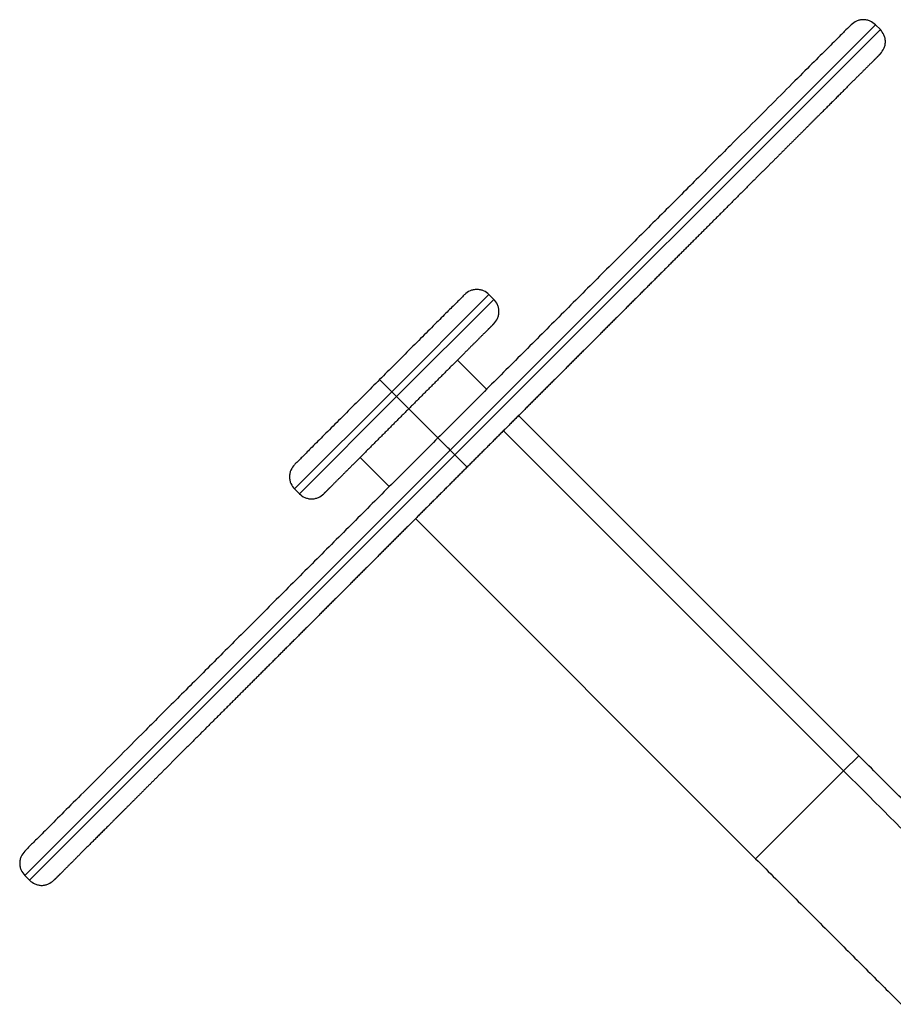
# Model space of a CAD drawing. Units: millimetres. Extents: x 0.71 to 6.44, y 1.59 to 11.42.
# Drawn here: x 1.75 to 2.01, y 7.85 to 8.13 of the extents above; entities that cross this region are included whole.
import ezdxf

# ---------------------------------------------------------------- set-up
doc = ezdxf.new("R2010")
doc.units = ezdxf.units.MM
doc.header["$MEASUREMENT"] = 0
doc.layers.get('0').update_dxf_attribs({"lineweight": 13})

# ---------------------------------------------------------------- blocks, each defined once
blk = doc.blocks.new('OPSH3_TR004')
at = {"color": 7, "linetype": 'Continuous', "lineweight": 25}
for p, q in [((2.00231, 8.13193), (1.87857, 8.00819)), ((2.00373, 8.13052), (2.00231, 8.13193)), ((2.00373, 8.13052), (1.87998, 8.00678)), ((1.88988, 8.05344), (1.8616, 8.02516)), ((1.8913, 8.05203), (1.86301, 8.02375)), ((1.8913, 8.05203), (1.88988, 8.05344)), ((1.88918, 8.02587), (1.88069, 8.03435)), ((1.8616, 8.02516), (1.85806, 8.0287)), ((1.8616, 8.02516), (1.83331, 7.99688)), ((1.86301, 8.02375), (1.83473, 7.99546)), ((1.86301, 8.02375), (1.8616, 8.02516)), ((1.86301, 8.02375), (1.86655, 8.02021)), ((1.87503, 8.01172), (1.86655, 8.02021)), ((1.99745, 7.91929), (1.89851, 8.01823)), ((1.99305, 7.9149), (1.89412, 8.01384)), ((1.87857, 8.00819), (1.75483, 7.88445)), ((1.87998, 8.00678), (1.75624, 7.88303)), ((1.85241, 8.00607), (1.86089, 7.99758)), ((1.87998, 8.00678), (1.87857, 8.00819)), ((1.83331, 7.99688), (1.83473, 7.99546)), ((1.86853, 7.98825), (1.96746, 7.88931)), ((1.99305, 7.9149), (1.99745, 7.91929)), ((1.99305, 7.9149), (1.96746, 7.88931)), ((1.75483, 7.88445), (1.75624, 7.88303))]:
    blk.add_line(p, q, dxfattribs=at)
for points, knots in [([(1.99524, 8.13193), (1.99524, 8.13193), (1.99508, 8.13178), (1.99443, 8.13112), (1.99392, 8.13061), (1.99255, 8.12924), (1.99167, 8.12836), (1.98953, 8.12622), (1.98827, 8.12496), (1.98534, 8.12203), (1.98367, 8.12036), (1.97995, 8.11664), (1.97789, 8.11459), (1.9734, 8.11009), (1.97097, 8.10766), (1.96575, 8.10244), (1.96297, 8.09966), (1.9571, 8.09379), (1.95401, 8.0907), (1.94759, 8.08428), (1.94425, 8.08094), (1.93738, 8.07407), (1.93384, 8.07053), (1.92665, 8.06334), (1.92298, 8.05967), (1.91558, 8.05227), (1.91185, 8.04854), (1.90437, 8.04106), (1.90063, 8.03732), (1.89319, 8.02988), (1.88949, 8.02618), (1.88218, 8.01887), (1.87858, 8.01527), (1.87503, 8.01172)], [0, 0, 0, 0, 0.0625, 0.0625, 0.125, 0.125, 0.1875, 0.1875, 0.25, 0.25, 0.3125, 0.3125, 0.375, 0.375, 0.4375, 0.4375, 0.5, 0.5, 0.5625, 0.5625, 0.625, 0.625, 0.6875, 0.6875, 0.75, 0.75, 0.8125, 0.8125, 0.875, 0.875, 0.9375, 0.9375, 1, 1, 1, 1]), ([(2.00231, 8.13193), (2.00182, 8.13233), (2.00106, 8.13294), (1.9998, 8.13332), (1.99878, 8.13343), (1.99775, 8.13332), (1.99649, 8.13294), (1.99573, 8.13233), (1.99524, 8.13193)], [0, 0, 0, 0, 0.239457, 0.368361, 0.5, 0.631639, 0.760543, 1, 1, 1, 1]), ([(2.00373, 8.12345), (2.00412, 8.12394), (2.00474, 8.1247), (2.00512, 8.12596), (2.00523, 8.12698), (2.00512, 8.12801), (2.00474, 8.12927), (2.00412, 8.13003), (2.00373, 8.13052)], [0, 0, 0, 0, 0.239457, 0.368361, 0.5, 0.631639, 0.760543, 1, 1, 1, 1]), ([(2.00373, 8.12345), (2.00373, 8.12345), (2.00372, 8.12345), (2.00371, 8.12343), (2.0037, 8.12342), (2.00367, 8.12339), (2.00364, 8.12336), (2.0036, 8.12332), (2.00355, 8.12327), (2.0035, 8.12322), (2.00343, 8.12315), (2.00336, 8.12308), (2.00328, 8.123), (2.0032, 8.12292), (2.0031, 8.12282), (2.003, 8.12272), (2.00289, 8.12261), (2.00277, 8.1225), (2.00265, 8.12237), (2.00252, 8.12224), (2.00237, 8.12209), (2.00222, 8.12194), (2.00206, 8.12178), (2.0019, 8.12162), (2.00172, 8.12144), (2.00154, 8.12126), (2.00135, 8.12107), (2.00114, 8.12087), (2.00093, 8.12066), (2.00072, 8.12044), (2.00049, 8.12021), (2.00025, 8.11998), (2.00001, 8.11973), (1.99976, 8.11948), (1.9995, 8.11922), (1.99923, 8.11895), (1.99895, 8.11867), (1.99866, 8.11838), (1.99836, 8.11808), (1.99806, 8.11778), (1.99774, 8.11746), (1.99742, 8.11714), (1.99709, 8.11681), (1.99674, 8.11647), (1.99639, 8.11611), (1.99603, 8.11575), (1.99567, 8.11539), (1.99529, 8.11501), (1.9949, 8.11462), (1.99451, 8.11423), (1.9941, 8.11382), (1.99369, 8.11341), (1.99327, 8.11299), (1.99283, 8.11255), (1.99239, 8.11211), (1.99194, 8.11166), (1.99148, 8.11121), (1.99102, 8.11074), (1.99054, 8.11026), (1.99006, 8.10978), (1.98956, 8.10928), (1.98906, 8.10878), (1.98855, 8.10827), (1.98802, 8.10775), (1.98749, 8.10722), (1.98696, 8.10668), (1.98641, 8.10613), (1.98585, 8.10557), (1.98529, 8.10501), (1.98472, 8.10444), (1.98413, 8.10385), (1.98354, 8.10326), (1.98294, 8.10267), (1.98234, 8.10206), (1.98172, 8.10144), (1.9811, 8.10082), (1.98047, 8.10019), (1.97983, 8.09955), (1.97918, 8.0989), (1.97852, 8.09824), (1.97786, 8.09758), (1.97718, 8.0969), (1.9765, 8.09622), (1.97581, 8.09554), (1.97512, 8.09484), (1.97441, 8.09414), (1.9737, 8.09342), (1.97298, 8.09271), (1.97226, 8.09198), (1.97153, 8.09125), (1.97078, 8.09051), (1.97004, 8.08976), (1.96928, 8.089), (1.96852, 8.08824), (1.96775, 8.08747), (1.96698, 8.0867), (1.96619, 8.08591), (1.9654, 8.08513), (1.96461, 8.08433), (1.96381, 8.08353), (1.963, 8.08272), (1.96218, 8.08191), (1.96136, 8.08108), (1.96054, 8.08026), (1.95971, 8.07943), (1.95887, 8.07859), (1.95802, 8.07774), (1.95717, 8.07689), (1.95632, 8.07604), (1.95546, 8.07518), (1.95459, 8.07431), (1.95372, 8.07344), (1.95285, 8.07257), (1.95197, 8.07169), (1.95108, 8.0708), (1.95019, 8.06991), (1.9493, 8.06902), (1.9484, 8.06812), (1.9475, 8.06722), (1.94659, 8.06631), (1.94568, 8.0654), (1.94476, 8.06449), (1.94385, 8.06357), (1.94292, 8.06264), (1.942, 8.06172), (1.94107, 8.06079), (1.94014, 8.05986), (1.9392, 8.05892), (1.93826, 8.05798), (1.93732, 8.05704), (1.93637, 8.0561), (1.93543, 8.05515), (1.93448, 8.0542), (1.93353, 8.05325), (1.93257, 8.05229), (1.93161, 8.05134), (1.93066, 8.05038), (1.92969, 8.04942), (1.92873, 8.04845), (1.92777, 8.04749), (1.9268, 8.04652), (1.92583, 8.04556), (1.92487, 8.04459), (1.9239, 8.04362), (1.92293, 8.04265), (1.92195, 8.04167), (1.92098, 8.0407), (1.92001, 8.03973), (1.91903, 8.03875), (1.91806, 8.03778), (1.91708, 8.0368), (1.91611, 8.03583), (1.91513, 8.03485), (1.91416, 8.03388), (1.91318, 8.0329), (1.91221, 8.03193), (1.91123, 8.03095), (1.91026, 8.02998), (1.90928, 8.029), (1.90831, 8.02803), (1.90734, 8.02706), (1.90636, 8.02609), (1.90539, 8.02511), (1.90442, 8.02414), (1.90345, 8.02317), (1.90249, 8.02221), (1.90152, 8.02124), (1.90055, 8.02028), (1.89959, 8.01931), (1.89863, 8.01835), (1.89767, 8.01739), (1.89671, 8.01643), (1.89575, 8.01547), (1.8948, 8.01452), (1.89384, 8.01357), (1.89289, 8.01261), (1.89195, 8.01167), (1.891, 8.01072), (1.89006, 8.00978), (1.88911, 8.00883), (1.88817, 8.0079), (1.88724, 8.00696), (1.8863, 8.00603), (1.88537, 8.00509), (1.88445, 8.00417), (1.88383, 8.00355), (1.88352, 8.00324)], [0, 0, 0, 0, 0.004901, 0.009817, 0.014749, 0.019696, 0.024658, 0.029636, 0.034629, 0.039636, 0.044659, 0.049696, 0.054749, 0.059816, 0.064897, 0.069993, 0.075104, 0.080228, 0.085367, 0.09052, 0.095686, 0.100867, 0.106061, 0.111269, 0.11649, 0.121725, 0.126973, 0.132234, 0.137508, 0.142794, 0.148094, 0.153406, 0.15873, 0.164066, 0.169415, 0.174776, 0.180148, 0.185532, 0.190928, 0.196335, 0.201753, 0.207182, 0.212622, 0.218073, 0.223534, 0.229006, 0.234488, 0.23998, 0.245481, 0.250993, 0.256513, 0.262043, 0.267583, 0.273131, 0.278687, 0.284253, 0.289826, 0.295408, 0.300998, 0.306595, 0.3122, 0.317813, 0.323432, 0.329059, 0.334692, 0.340331, 0.345977, 0.351629, 0.357287, 0.362951, 0.36862, 0.374294, 0.379974, 0.385658, 0.391346, 0.397039, 0.402737, 0.408438, 0.414142, 0.419851, 0.425562, 0.431276, 0.436994, 0.442713, 0.448435, 0.45416, 0.459886, 0.465613, 0.471342, 0.477072, 0.482803, 0.488535, 0.494268, 0.5, 0.505732, 0.511465, 0.517197, 0.522928, 0.528658, 0.534387, 0.540114, 0.54584, 0.551565, 0.557287, 0.563006, 0.568724, 0.574438, 0.580149, 0.585858, 0.591562, 0.597263, 0.602961, 0.608654, 0.614342, 0.620026, 0.625706, 0.63138, 0.637049, 0.642713, 0.648371, 0.654023, 0.659669, 0.665308, 0.670941, 0.676568, 0.682187, 0.6878, 0.693405, 0.699002, 0.704592, 0.710174, 0.715747, 0.721313, 0.726869, 0.732417, 0.737957, 0.743487, 0.749007, 0.754519, 0.76002, 0.765512, 0.770994, 0.776466, 0.781927, 0.787378, 0.792818, 0.798247, 0.803665, 0.809072, 0.814468, 0.819852, 0.825224, 0.830585, 0.835934, 0.84127, 0.846594, 0.851906, 0.857206, 0.862492, 0.867766, 0.873027, 0.878275, 0.88351, 0.888731, 0.893939, 0.899133, 0.904314, 0.90948, 0.914633, 0.919772, 0.924896, 0.930007, 0.935103, 0.940184, 0.945251, 0.950304, 0.955341, 0.960364, 0.965371, 0.970364, 0.975342, 0.980304, 0.985251, 0.990183, 0.995099, 1, 1, 1, 1]), ([(1.88988, 8.05344), (1.88939, 8.05384), (1.88863, 8.05445), (1.88737, 8.05484), (1.88635, 8.05495), (1.88532, 8.05484), (1.88406, 8.05445), (1.8833, 8.05384), (1.88281, 8.05344)], [0, 0, 0, 0, 0.239457, 0.368361, 0.5, 0.631639, 0.760543, 1, 1, 1, 1]), ([(1.88281, 8.05344), (1.88281, 8.05344), (1.88268, 8.05331), (1.88211, 8.05275), (1.88168, 8.05231), (1.88047, 8.0511), (1.8797, 8.05034), (1.87785, 8.04849), (1.87677, 8.0474), (1.87435, 8.04499), (1.87302, 8.04365), (1.87019, 8.04082), (1.8687, 8.03933), (1.86565, 8.03628), (1.8641, 8.03473), (1.86103, 8.03167), (1.85952, 8.03015), (1.85806, 8.0287)], [0, 0, 0, 0, 0.125, 0.125, 0.25, 0.25, 0.375, 0.375, 0.5, 0.5, 0.625, 0.625, 0.75, 0.75, 0.875, 0.875, 1, 1, 1, 1]), ([(1.8913, 8.04496), (1.89169, 8.04545), (1.89231, 8.04621), (1.89269, 8.04747), (1.8928, 8.04849), (1.89269, 8.04952), (1.89231, 8.05078), (1.89169, 8.05154), (1.8913, 8.05203)], [0, 0, 0, 0, 0.239457, 0.368361, 0.5, 0.631639, 0.760543, 1, 1, 1, 1]), ([(1.8913, 8.04496), (1.8913, 8.04496), (1.89129, 8.04496), (1.89128, 8.04495), (1.89127, 8.04493), (1.89124, 8.0449), (1.89121, 8.04487), (1.89117, 8.04483), (1.89112, 8.04478), (1.89107, 8.04473), (1.891, 8.04467), (1.89093, 8.0446), (1.89085, 8.04452), (1.89077, 8.04443), (1.89067, 8.04433), (1.89057, 8.04423), (1.89046, 8.04412), (1.89033, 8.044), (1.89021, 8.04387), (1.89007, 8.04373), (1.88992, 8.04358), (1.88977, 8.04343), (1.8896, 8.04326), (1.88943, 8.04309), (1.88925, 8.04291), (1.88906, 8.04272), (1.88886, 8.04252), (1.88865, 8.04232), (1.88844, 8.0421), (1.88821, 8.04188), (1.88798, 8.04164), (1.88774, 8.0414), (1.88749, 8.04115), (1.88723, 8.04089), (1.88696, 8.04063), (1.88669, 8.04035), (1.88641, 8.04007), (1.88612, 8.03978), (1.88582, 8.03948), (1.88551, 8.03918), (1.8852, 8.03886), (1.88488, 8.03854), (1.88455, 8.03822), (1.88422, 8.03788), (1.88388, 8.03754), (1.88353, 8.03719), (1.88318, 8.03684), (1.88282, 8.03648), (1.88245, 8.03611), (1.88208, 8.03574), (1.8817, 8.03536), (1.88132, 8.03498), (1.88093, 8.03459), (1.88054, 8.0342), (1.88014, 8.0338), (1.87974, 8.0334), (1.87934, 8.033), (1.87893, 8.03259), (1.87851, 8.03218), (1.8781, 8.03176), (1.87768, 8.03134), (1.87726, 8.03092), (1.87684, 8.0305), (1.87641, 8.03007), (1.87598, 8.02964), (1.87555, 8.02921), (1.87512, 8.02878), (1.87469, 8.02835), (1.87425, 8.02792), (1.87382, 8.02748), (1.87339, 8.02705), (1.87295, 8.02661), (1.87252, 8.02618), (1.87208, 8.02574), (1.87165, 8.02531), (1.87121, 8.02488), (1.87078, 8.02444), (1.87035, 8.02401), (1.86992, 8.02358), (1.86949, 8.02315), (1.86907, 8.02273), (1.86864, 8.0223), (1.86822, 8.02188), (1.8678, 8.02146), (1.86738, 8.02104), (1.86696, 8.02062), (1.86669, 8.02035), (1.86655, 8.02021)], [0, 0, 0, 0, 0.010628, 0.021329, 0.032101, 0.042944, 0.053856, 0.064837, 0.075886, 0.087002, 0.098184, 0.10943, 0.120739, 0.13211, 0.143542, 0.155033, 0.166582, 0.178188, 0.189848, 0.201562, 0.213327, 0.225143, 0.237007, 0.248917, 0.260872, 0.27287, 0.284908, 0.296986, 0.3091, 0.32125, 0.333432, 0.345645, 0.357887, 0.370155, 0.382447, 0.394762, 0.407096, 0.419448, 0.431814, 0.444194, 0.456585, 0.468983, 0.481387, 0.493795, 0.506205, 0.518613, 0.531017, 0.543415, 0.555806, 0.568186, 0.580552, 0.592904, 0.605238, 0.617553, 0.629845, 0.642113, 0.654355, 0.666568, 0.67875, 0.6909, 0.703014, 0.715092, 0.72713, 0.739128, 0.751083, 0.762993, 0.774857, 0.786673, 0.798438, 0.810152, 0.821812, 0.833418, 0.844967, 0.856458, 0.86789, 0.879261, 0.89057, 0.901816, 0.912998, 0.924114, 0.935163, 0.946144, 0.957056, 0.967899, 0.978671, 0.989372, 1, 1, 1, 1]), ([(1.85806, 8.0287), (1.8566, 8.02724), (1.85509, 8.02572), (1.85203, 8.02266), (1.85048, 8.02111), (1.84743, 8.01806), (1.84594, 8.01657), (1.84311, 8.01374), (1.84177, 8.0124), (1.83935, 8.00999), (1.83827, 8.00891), (1.83642, 8.00706), (1.83565, 8.00629), (1.83445, 8.00508), (1.83401, 8.00464), (1.83344, 8.00408), (1.83331, 8.00395), (1.83331, 8.00395)], [0, 0, 0, 0, 0.125, 0.125, 0.25, 0.25, 0.375, 0.375, 0.5, 0.5, 0.625, 0.625, 0.75, 0.75, 0.875, 0.875, 1, 1, 1, 1]), ([(1.86655, 8.02021), (1.86641, 8.02007), (1.86613, 8.0198), (1.86572, 8.01938), (1.8653, 8.01896), (1.86488, 8.01854), (1.86446, 8.01812), (1.86403, 8.01769), (1.8636, 8.01727), (1.86318, 8.01684), (1.86275, 8.01641), (1.86231, 8.01598), (1.86188, 8.01554), (1.86145, 8.01511), (1.86101, 8.01468), (1.86058, 8.01424), (1.86014, 8.01381), (1.85971, 8.01337), (1.85928, 8.01294), (1.85884, 8.0125), (1.85841, 8.01207), (1.85798, 8.01164), (1.85754, 8.01121), (1.85712, 8.01078), (1.85669, 8.01035), (1.85626, 8.00992), (1.85584, 8.0095), (1.85542, 8.00908), (1.855, 8.00866), (1.85458, 8.00824), (1.85417, 8.00783), (1.85376, 8.00742), (1.85336, 8.00702), (1.85295, 8.00662), (1.85256, 8.00622), (1.85217, 8.00583), (1.85178, 8.00544), (1.8514, 8.00506), (1.85102, 8.00468), (1.85065, 8.00431), (1.85028, 8.00394), (1.84992, 8.00358), (1.84957, 8.00323), (1.84922, 8.00288), (1.84888, 8.00254), (1.84854, 8.0022), (1.84822, 8.00188), (1.8479, 8.00156), (1.84758, 8.00124), (1.84728, 8.00094), (1.84698, 8.00064), (1.84669, 8.00035), (1.84641, 8.00007), (1.84613, 7.99979), (1.84587, 7.99953), (1.84561, 7.99927), (1.84536, 7.99902), (1.84512, 7.99878), (1.84488, 7.99855), (1.84466, 7.99832), (1.84444, 7.9981), (1.84424, 7.9979), (1.84404, 7.9977), (1.84385, 7.99751), (1.84367, 7.99733), (1.84349, 7.99716), (1.84333, 7.99699), (1.84317, 7.99684), (1.84303, 7.99669), (1.84289, 7.99655), (1.84276, 7.99642), (1.84264, 7.9963), (1.84253, 7.99619), (1.84242, 7.99609), (1.84233, 7.99599), (1.84224, 7.9959), (1.84216, 7.99583), (1.84209, 7.99575), (1.84203, 7.99569), (1.84197, 7.99564), (1.84193, 7.99559), (1.84189, 7.99555), (1.84185, 7.99552), (1.84183, 7.99549), (1.84181, 7.99547), (1.8418, 7.99546), (1.8418, 7.99546), (1.8418, 7.99546)], [0, 0, 0, 0, 0.010628, 0.021329, 0.032101, 0.042944, 0.053856, 0.064837, 0.075886, 0.087002, 0.098184, 0.10943, 0.120739, 0.13211, 0.143542, 0.155033, 0.166582, 0.178188, 0.189848, 0.201562, 0.213327, 0.225143, 0.237007, 0.248917, 0.260872, 0.27287, 0.284908, 0.296986, 0.3091, 0.32125, 0.333432, 0.345645, 0.357887, 0.370155, 0.382447, 0.394762, 0.407096, 0.419448, 0.431814, 0.444194, 0.456585, 0.468983, 0.481387, 0.493795, 0.506205, 0.518613, 0.531017, 0.543415, 0.555806, 0.568186, 0.580552, 0.592904, 0.605238, 0.617553, 0.629845, 0.642113, 0.654355, 0.666568, 0.67875, 0.6909, 0.703014, 0.715092, 0.72713, 0.739128, 0.751083, 0.762993, 0.774857, 0.786673, 0.798438, 0.810152, 0.821812, 0.833418, 0.844967, 0.856458, 0.86789, 0.879261, 0.89057, 0.901816, 0.912998, 0.924114, 0.935163, 0.946144, 0.957056, 0.967899, 0.978671, 0.989372, 1, 1, 1, 1]), ([(1.87503, 8.01172), (1.87149, 8.00818), (1.86788, 8.00458), (1.86058, 7.99727), (1.85688, 7.99357), (1.84944, 7.98613), (1.8457, 7.98239), (1.83822, 7.97491), (1.83448, 7.97118), (1.82709, 7.96378), (1.82342, 7.96011), (1.81622, 7.95291), (1.81269, 7.94938), (1.80582, 7.94251), (1.80248, 7.93917), (1.79605, 7.93275), (1.79297, 7.92966), (1.7871, 7.92379), (1.78432, 7.92101), (1.7791, 7.91579), (1.77667, 7.91336), (1.77217, 7.90886), (1.77012, 7.90681), (1.76639, 7.90309), (1.76473, 7.90142), (1.7618, 7.89849), (1.76054, 7.89723), (1.7584, 7.89509), (1.75752, 7.89421), (1.75614, 7.89284), (1.75564, 7.89233), (1.75498, 7.89167), (1.75483, 7.89152), (1.75483, 7.89152)], [0, 0, 0, 0, 0.0625, 0.0625, 0.125, 0.125, 0.1875, 0.1875, 0.25, 0.25, 0.3125, 0.3125, 0.375, 0.375, 0.4375, 0.4375, 0.5, 0.5, 0.5625, 0.5625, 0.625, 0.625, 0.6875, 0.6875, 0.75, 0.75, 0.8125, 0.8125, 0.875, 0.875, 0.9375, 0.9375, 1, 1, 1, 1]), ([(1.87857, 8.00819), (1.87815, 8.00861), (1.8777, 8.00906), (1.87705, 8.00971), (1.87684, 8.00992), (1.87643, 8.01033), (1.87624, 8.01052), (1.8759, 8.01086), (1.87574, 8.01102), (1.87548, 8.01128), (1.87537, 8.01139), (1.87511, 8.01165), (1.87503, 8.01172), (1.87503, 8.01172)], [0, 0, 0, 0, 0.25, 0.25, 0.375, 0.375, 0.5, 0.5, 0.625, 0.625, 0.75, 0.75, 1, 1, 1, 1]), ([(1.87998, 8.00678), (1.8804, 8.00636), (1.88085, 8.00591), (1.8815, 8.00526), (1.88172, 8.00504), (1.88212, 8.00464), (1.88231, 8.00445), (1.88266, 8.0041), (1.88281, 8.00395), (1.88307, 8.00368), (1.88318, 8.00357), (1.88344, 8.00332), (1.88352, 8.00324), (1.88352, 8.00324)], [0, 0, 0, 0, 0.25, 0.25, 0.375, 0.375, 0.5, 0.5, 0.625, 0.625, 0.75, 0.75, 1, 1, 1, 1]), ([(1.88352, 8.00324), (1.88321, 8.00293), (1.88259, 8.00231), (1.88166, 8.00139), (1.88073, 8.00045), (1.8798, 7.99952), (1.87886, 7.99858), (1.87792, 7.99764), (1.87698, 7.9967), (1.87604, 7.99576), (1.87509, 7.99481), (1.87414, 7.99386), (1.87319, 7.99291), (1.87224, 7.99196), (1.87128, 7.99101), (1.87033, 7.99005), (1.86937, 7.98909), (1.86841, 7.98813), (1.86745, 7.98717), (1.86648, 7.9862), (1.86552, 7.98524), (1.86455, 7.98427), (1.86358, 7.9833), (1.86261, 7.98234), (1.86164, 7.98137), (1.86067, 7.98039), (1.8597, 7.97942), (1.85873, 7.97845), (1.85775, 7.97748), (1.85678, 7.9765), (1.85581, 7.97553), (1.85483, 7.97455), (1.85386, 7.97358), (1.85288, 7.9726), (1.8519, 7.97163), (1.85093, 7.97065), (1.84995, 7.96967), (1.84898, 7.9687), (1.848, 7.96773), (1.84703, 7.96675), (1.84606, 7.96578), (1.84508, 7.9648), (1.84411, 7.96383), (1.84314, 7.96286), (1.84217, 7.96189), (1.8412, 7.96092), (1.84024, 7.95996), (1.83927, 7.95899), (1.83831, 7.95803), (1.83734, 7.95706), (1.83638, 7.9561), (1.83542, 7.95514), (1.83447, 7.95419), (1.83351, 7.95323), (1.83256, 7.95228), (1.83161, 7.95133), (1.83066, 7.95038), (1.82972, 7.94944), (1.82878, 7.9485), (1.82784, 7.94756), (1.8269, 7.94662), (1.82597, 7.94569), (1.82504, 7.94476), (1.82411, 7.94383), (1.82319, 7.94291), (1.82227, 7.94199), (1.82136, 7.94108), (1.82045, 7.94017), (1.81954, 7.93926), (1.81864, 7.93836), (1.81774, 7.93746), (1.81684, 7.93657), (1.81595, 7.93568), (1.81507, 7.93479), (1.81419, 7.93391), (1.81331, 7.93303), (1.81244, 7.93216), (1.81158, 7.9313), (1.81072, 7.93044), (1.80986, 7.92958), (1.80901, 7.92874), (1.80817, 7.92789), (1.80733, 7.92705), (1.8065, 7.92622), (1.80567, 7.92539), (1.80485, 7.92457), (1.80404, 7.92376), (1.80323, 7.92295), (1.80243, 7.92215), (1.80163, 7.92135), (1.80084, 7.92057), (1.80006, 7.91978), (1.79929, 7.91901), (1.79852, 7.91824), (1.79776, 7.91748), (1.797, 7.91672), (1.79625, 7.91597), (1.79551, 7.91523), (1.79478, 7.9145), (1.79405, 7.91377), (1.79333, 7.91305), (1.79262, 7.91234), (1.79192, 7.91164), (1.79122, 7.91094), (1.79053, 7.91026), (1.78985, 7.90958), (1.78918, 7.9089), (1.78852, 7.90824), (1.78786, 7.90758), (1.78721, 7.90693), (1.78657, 7.90629), (1.78594, 7.90566), (1.78532, 7.90504), (1.7847, 7.90442), (1.78409, 7.90381), (1.78349, 7.90322), (1.7829, 7.90262), (1.78232, 7.90204), (1.78175, 7.90147), (1.78118, 7.90091), (1.78063, 7.90035), (1.78008, 7.8998), (1.77954, 7.89926), (1.77901, 7.89873), (1.77849, 7.89821), (1.77798, 7.8977), (1.77748, 7.8972), (1.77698, 7.8967), (1.7765, 7.89622), (1.77602, 7.89574), (1.77555, 7.89527), (1.77509, 7.89482), (1.77464, 7.89437), (1.7742, 7.89392), (1.77377, 7.89349), (1.77335, 7.89307), (1.77294, 7.89266), (1.77253, 7.89225), (1.77214, 7.89186), (1.77175, 7.89147), (1.77137, 7.89109), (1.771, 7.89072), (1.77064, 7.89036), (1.77029, 7.89001), (1.76995, 7.88967), (1.76962, 7.88934), (1.7693, 7.88902), (1.76898, 7.8887), (1.76868, 7.8884), (1.76838, 7.8881), (1.76809, 7.88781), (1.76781, 7.88753), (1.76754, 7.88726), (1.76728, 7.887), (1.76703, 7.88675), (1.76678, 7.8865), (1.76655, 7.88627), (1.76632, 7.88604), (1.7661, 7.88582), (1.76589, 7.88561), (1.76569, 7.88541), (1.7655, 7.88522), (1.76532, 7.88504), (1.76514, 7.88486), (1.76497, 7.88469), (1.76482, 7.88454), (1.76466, 7.88439), (1.76452, 7.88424), (1.76439, 7.88411), (1.76426, 7.88398), (1.76414, 7.88387), (1.76404, 7.88376), (1.76393, 7.88365), (1.76384, 7.88356), (1.76375, 7.88347), (1.76368, 7.8834), (1.76361, 7.88333), (1.76354, 7.88326), (1.76349, 7.88321), (1.76344, 7.88316), (1.7634, 7.88312), (1.76337, 7.88309), (1.76334, 7.88306), (1.76332, 7.88304), (1.76331, 7.88303), (1.76331, 7.88303), (1.76331, 7.88303)], [0, 0, 0, 0, 0.004901, 0.009817, 0.014749, 0.019696, 0.024658, 0.029636, 0.034629, 0.039636, 0.044659, 0.049696, 0.054749, 0.059816, 0.064897, 0.069993, 0.075104, 0.080228, 0.085367, 0.09052, 0.095686, 0.100867, 0.106061, 0.111269, 0.11649, 0.121725, 0.126973, 0.132234, 0.137508, 0.142794, 0.148094, 0.153406, 0.15873, 0.164066, 0.169415, 0.174776, 0.180148, 0.185532, 0.190928, 0.196335, 0.201753, 0.207182, 0.212622, 0.218073, 0.223534, 0.229006, 0.234488, 0.23998, 0.245481, 0.250993, 0.256513, 0.262043, 0.267583, 0.273131, 0.278687, 0.284253, 0.289826, 0.295408, 0.300998, 0.306595, 0.3122, 0.317813, 0.323432, 0.329059, 0.334692, 0.340331, 0.345977, 0.351629, 0.357287, 0.362951, 0.36862, 0.374294, 0.379974, 0.385658, 0.391346, 0.397039, 0.402737, 0.408438, 0.414142, 0.419851, 0.425562, 0.431276, 0.436994, 0.442713, 0.448435, 0.45416, 0.459886, 0.465613, 0.471342, 0.477072, 0.482803, 0.488535, 0.494268, 0.5, 0.505732, 0.511465, 0.517197, 0.522928, 0.528658, 0.534387, 0.540114, 0.54584, 0.551565, 0.557287, 0.563006, 0.568724, 0.574438, 0.580149, 0.585858, 0.591562, 0.597263, 0.602961, 0.608654, 0.614342, 0.620026, 0.625706, 0.63138, 0.637049, 0.642713, 0.648371, 0.654023, 0.659669, 0.665308, 0.670941, 0.676568, 0.682187, 0.6878, 0.693405, 0.699002, 0.704592, 0.710174, 0.715747, 0.721313, 0.726869, 0.732417, 0.737957, 0.743487, 0.749007, 0.754519, 0.76002, 0.765512, 0.770994, 0.776466, 0.781927, 0.787378, 0.792818, 0.798247, 0.803665, 0.809072, 0.814468, 0.819852, 0.825224, 0.830585, 0.835934, 0.84127, 0.846594, 0.851906, 0.857206, 0.862492, 0.867766, 0.873027, 0.878275, 0.88351, 0.888731, 0.893939, 0.899133, 0.904314, 0.90948, 0.914633, 0.919772, 0.924896, 0.930007, 0.935103, 0.940184, 0.945251, 0.950304, 0.955341, 0.960364, 0.965371, 0.970364, 0.975342, 0.980304, 0.985251, 0.990183, 0.995099, 1, 1, 1, 1]), ([(1.83331, 8.00395), (1.83292, 8.00345), (1.83231, 8.0027), (1.83192, 8.00143), (1.83181, 8.00041), (1.83192, 7.99939), (1.83231, 7.99812), (1.83292, 7.99737), (1.83331, 7.99688)], [0, 0, 0, 0, 0.239457, 0.368361, 0.5, 0.631639, 0.760543, 1, 1, 1, 1]), ([(1.83473, 7.99546), (1.83522, 7.99506), (1.83598, 7.99445), (1.83724, 7.99407), (1.83826, 7.99396), (1.83929, 7.99407), (1.84055, 7.99445), (1.84131, 7.99506), (1.8418, 7.99546)], [0, 0, 0, 0, 0.239457, 0.368361, 0.5, 0.631639, 0.760543, 1, 1, 1, 1]), ([(2.0398, 7.87694), (2.03837, 7.87837), (2.03552, 7.88122), (2.03077, 7.88597), (2.02572, 7.89102), (2.0204, 7.89634), (2.01486, 7.90188), (2.00915, 7.90759), (2.00332, 7.91341), (1.99941, 7.91733), (1.99745, 7.91929)], [0, 0, 0, 0, 0.124999, 0.25, 0.375, 0.499999, 0.624999, 0.749999, 0.875, 1, 1, 1, 1]), ([(2.0429, 7.86506), (2.03964, 7.86832), (2.03605, 7.8719), (2.02838, 7.87958), (2.02429, 7.88367), (2.01577, 7.89219), (2.01133, 7.89663), (2.00228, 7.90568), (1.99767, 7.91029), (1.99305, 7.9149)], [0, 0, 0, 0, 0.25, 0.25, 0.5, 0.5, 0.75, 0.75, 1, 1, 1, 1]), ([(1.75483, 7.89152), (1.75443, 7.89102), (1.75382, 7.89027), (1.75343, 7.889), (1.75332, 7.88798), (1.75343, 7.88696), (1.75382, 7.88569), (1.75443, 7.88494), (1.75483, 7.88445)], [0, 0, 0, 0, 0.239457, 0.368361, 0.5, 0.631639, 0.760543, 1, 1, 1, 1]), ([(1.96746, 7.88931), (1.96942, 7.88735), (1.97334, 7.88343), (1.97917, 7.87761), (1.98488, 7.8719), (1.99042, 7.86636), (1.99574, 7.86103), (2.00079, 7.85599), (2.00554, 7.85124), (2.00839, 7.84839), (2.00981, 7.84696)], [0, 0, 0, 0, 0.125, 0.250001, 0.375001, 0.500001, 0.625, 0.75, 0.875001, 1, 1, 1, 1]), ([(1.75624, 7.88303), (1.75673, 7.88263), (1.75749, 7.88202), (1.75875, 7.88164), (1.75978, 7.88153), (1.7608, 7.88164), (1.76206, 7.88202), (1.76282, 7.88263), (1.76331, 7.88303)], [0, 0, 0, 0, 0.239457, 0.368361, 0.5, 0.631639, 0.760543, 1, 1, 1, 1])]:
    blk.add_open_spline(points, degree=3, knots=knots, dxfattribs=at)

msp = doc.modelspace()

# ---------------------------------------------------------------- block references
msp.add_blockref('OPSH3_TR004', (0, 0))

doc.saveas('drawing.dxf')
